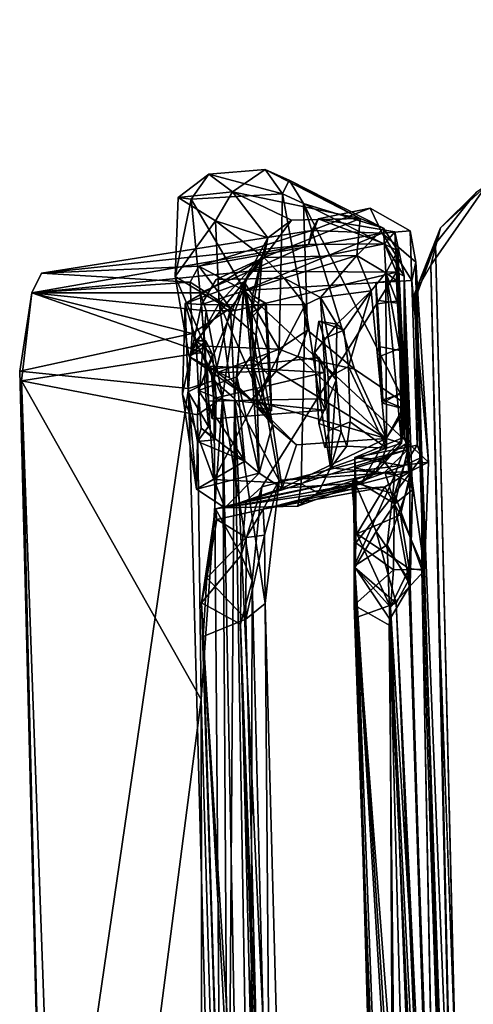
# Model space of a CAD drawing. Units: inches. Extents: x -161 to 136, y -228 to 98.
# Drawn here: x 25 to 28, y -62 to -57 of the extents above; entities that cross this region are included whole.
import ezdxf

# ---------------------------------------------------------------- set-up
doc = ezdxf.new("R2010")
doc.units = ezdxf.units.IN
doc.header["$MEASUREMENT"] = 0
doc.layers.add('SEAT-FRAME', color=5, linetype='Continuous')
doc.layers.add('SEAT-STEEL', color=5, linetype='Continuous')

# ---------------------------------------------------------------- blocks, each defined once
blk = doc.blocks.new('LMGS00_0T')
at = {"layer": 'SEAT-FRAME'}
for points, invisible_edges in [([(6.6704, 9.9131, 21.7339), (6.6848, 9.8794, 21.1351), (6.1157, 9.8319, 21.6636)], 1), ([(7.2006, 9.8967, 21.6896), (6.6848, 9.8794, 21.1351), (6.6704, 9.9131, 21.7339)], 2), ([(6.9034, 9.8679, 21.0422), (6.6848, 9.8794, 21.1351), (7.2006, 9.8967, 21.6896)], 12), ([(6.9034, 9.8679, 21.0422), (6.7332, 9.782, 21.1406), (6.6848, 9.8794, 21.1351)], 1), ([(6.9821, 9.7757, 20.9607), (6.7332, 9.782, 21.1406), (6.9034, 9.8679, 21.0422)], 2), ([(6.9829, 9.8325, 20.7208), (6.9034, 9.8679, 21.0422), (7.2006, 9.8967, 21.6896)], 2), ([(7.1949, 9.8018, 21.8268), (7.3419, 9.716, 21.7314), (7.2006, 9.8967, 21.6896)], 2), ([(7.3419, 9.716, 21.7314), (7.4699, 9.4362, 18.221), (7.2006, 9.8967, 21.6896)], 12), ([(6.4035, 9.7219, 20.7278), (6.6525, 9.7165, 20.5476), (6.4731, 9.8033, 20.6284)], 2), ([(6.4731, 9.8033, 20.6284), (6.6525, 9.7165, 20.5476), (6.6928, 9.8188, 20.5326)], 1), ([(6.4035, 9.7219, 20.7278), (6.483, 9.7612, 21.0658), (6.5272, 9.7387, 20.8231)], 14), ([(6.646, 9.7309, 20.6905), (6.4035, 9.7219, 20.7278), (6.5272, 9.7387, 20.8231)], 3), ([(6.6525, 9.7165, 20.5476), (6.4035, 9.7219, 20.7278), (6.646, 9.7309, 20.6905)], 14), ([(6.6305, 9.7618, 20.9971), (6.483, 9.7612, 21.0658), (6.7332, 9.782, 21.1406)], 13), ([(6.5272, 9.7387, 20.8231), (6.483, 9.7612, 21.0658), (6.6305, 9.7618, 20.9971)], 3), ([(6.6305, 9.7618, 20.9971), (6.6443, 9.1062, 21.0533), (6.5272, 9.7387, 20.8231)], 2), ([(6.6443, 9.1062, 21.0533), (6.5769, 9.0786, 20.8194), (6.5272, 9.7387, 20.8231)], 12), ([(6.6305, 9.7618, 20.9971), (6.7332, 9.782, 21.1406), (6.8161, 9.7666, 20.9531)], 3), ([(6.6305, 9.7618, 20.9971), (6.8161, 9.7666, 20.9531), (6.8862, 9.1128, 20.9955)], 12), ([(6.6443, 9.1062, 21.0533), (6.6305, 9.7618, 20.9971), (6.8862, 9.1128, 20.9955)], 2), ([(6.646, 9.7309, 20.6905), (6.835, 9.7468, 20.7493), (6.6525, 9.7165, 20.5476)], 14), ([(6.835, 9.7468, 20.7493), (6.9027, 9.7371, 20.6226), (6.6525, 9.7165, 20.5476)], 13), ([(6.7332, 9.782, 21.1406), (6.9821, 9.7757, 20.9607), (6.8161, 9.7666, 20.9531)], 14), ([(6.7987, 9.0843, 20.7639), (6.8862, 9.1128, 20.9955), (6.835, 9.7468, 20.7493)], 2), ([(6.8161, 9.7666, 20.9531), (6.9821, 9.7757, 20.9607), (6.835, 9.7468, 20.7493)], 3), ([(6.835, 9.7468, 20.7493), (6.8862, 9.1128, 20.9955), (6.8161, 9.7666, 20.9531)], 1), ([(6.9821, 9.7757, 20.9607), (6.9027, 9.7371, 20.6226), (6.835, 9.7468, 20.7493)], 14), ([(6.8283, 9.4981, 14.29), (6.6331, 9.4721, 14.4284), (6.6591, 9.3944, 14.401)], 12), ([(6.907, 9.4066, 14.2757), (6.8283, 9.4981, 14.29), (6.6591, 9.3944, 14.401)], 2), ([(6.7824, 9.4071, 14.947), (6.8933, 9.5125, 14.9598), (7.2037, 9.4289, 14.8338)], 2), ([(6.8933, 9.5125, 14.9598), (7.1145, 9.5142, 14.8912), (7.2037, 9.4289, 14.8338)], 12), ([(6.6591, 9.3944, 14.401), (6.5734, 9.3924, 14.6496), (6.7824, 9.4071, 14.947)], 12), ([(6.6591, 9.3944, 14.401), (6.7824, 9.4071, 14.947), (6.907, 9.4066, 14.2757)], 3), ([(7.2005, 9.4243, 14.4234), (6.7824, 9.4071, 14.947), (7.2037, 9.4289, 14.8338)], 1), ([(6.907, 9.4066, 14.2757), (6.7824, 9.4071, 14.947), (7.2005, 9.4243, 14.4234)], 3), ([(6.5005, 9.1157, 21.2165), (6.3602, 9.0802, 20.9442), (6.5769, 9.0786, 20.8194)], 14), ([(6.3602, 9.0802, 20.9442), (6.5005, 9.1157, 21.2165), (6.452, 8.9855, 21.1737)], 12), ([(6.9133, 9.1399, 21.2442), (6.5005, 9.1157, 21.2165), (6.6443, 9.1062, 21.0533)], 14), ([(6.6443, 9.1062, 21.0533), (6.5005, 9.1157, 21.2165), (6.5769, 9.0786, 20.8194)], 3), ([(6.6443, 9.1062, 21.0533), (6.8862, 9.1128, 20.9955), (6.9133, 9.1399, 21.2442)], 14), ([(6.8862, 9.1128, 20.9955), (6.7987, 9.0843, 20.7639), (6.9963, 9.0839, 20.6607)], 14), ([(6.9133, 9.1399, 21.2442), (6.8862, 9.1128, 20.9955), (7.0985, 9.1157, 20.9186)], 3), ([(7.0985, 9.1157, 20.9186), (6.8862, 9.1128, 20.9955), (6.9963, 9.0839, 20.6607)], 3), ([(6.458, 9.0552, 20.6502), (6.3602, 9.0802, 20.9442), (6.367, 8.9514, 20.8893)], 12), ([(6.5769, 9.0786, 20.8194), (6.3602, 9.0802, 20.9442), (6.458, 9.0552, 20.6502)], 13), ([(6.367, 8.9514, 20.8893), (6.3602, 9.0802, 20.9442), (6.452, 8.9855, 21.1737)], 2), ([(6.5102, 8.9311, 20.6248), (6.458, 9.0552, 20.6502), (6.367, 8.9514, 20.8893)], 2), ([(6.7678, 9.0599, 20.5453), (6.7987, 9.0843, 20.7639), (6.458, 9.0552, 20.6502)], 3), ([(6.7987, 9.0843, 20.7639), (6.5769, 9.0786, 20.8194), (6.458, 9.0552, 20.6502)], 14), ([(6.458, 9.0552, 20.6502), (6.5102, 8.9311, 20.6248), (6.7678, 9.0599, 20.5453)], 2), ([(6.5102, 8.9311, 20.6248), (6.8324, 8.9417, 20.567), (6.7678, 9.0599, 20.5453)], 12), ([(6.9963, 9.0839, 20.6607), (6.7987, 9.0843, 20.7639), (6.7678, 9.0599, 20.5453)], 3), ([(6.9963, 9.0839, 20.6607), (6.7678, 9.0599, 20.5453), (6.8324, 8.9417, 20.567)], 12), ([(7.045, 8.97, 20.7307), (6.9963, 9.0839, 20.6607), (6.8324, 8.9417, 20.567)], 2), ([(6.949, 8.765, 15.0034), (6.6184, 8.7447, 14.8119), (6.6373, 8.7416, 14.4254)], 12), ([(6.949, 8.765, 15.0034), (6.9272, 8.6413, 15.0023), (6.6184, 8.7447, 14.8119)], 2), ([(7.1996, 8.7715, 14.3414), (7.3244, 8.7811, 14.629), (6.6373, 8.7416, 14.4254)], 14), ([(7.3244, 8.7811, 14.629), (7.2198, 8.7784, 14.8799), (6.6373, 8.7416, 14.4254)], 14), ([(7.2198, 8.7784, 14.8799), (6.949, 8.765, 15.0034), (6.6373, 8.7416, 14.4254)], 14), ([(6.8941, 8.7541, 14.2643), (7.1996, 8.7715, 14.3414), (6.6373, 8.7416, 14.4254)], 2), ([(6.6373, 8.7416, 14.4254), (6.6771, 8.6208, 14.3825), (6.8941, 8.7541, 14.2643)], 2), ([(6.6771, 8.6208, 14.3825), (6.9424, 8.6344, 14.2614), (6.8941, 8.7541, 14.2643)], 12), ([(7.1996, 8.7715, 14.3414), (6.8941, 8.7541, 14.2643), (6.9424, 8.6344, 14.2614)], 12), ([(7.2041, 8.6555, 14.903), (6.9272, 8.6413, 15.0023), (6.949, 8.765, 15.0034)], 12), ([(7.2166, 8.6506, 14.3601), (7.1996, 8.7715, 14.3414), (6.9424, 8.6344, 14.2614)], 2), ([(7.2198, 8.7784, 14.8799), (7.2041, 8.6555, 14.903), (6.949, 8.765, 15.0034)], 2), ([(7.3351, 8.6605, 14.647), (7.3244, 8.7811, 14.629), (7.1996, 8.7715, 14.3414)], 12), ([(7.1996, 8.7715, 14.3414), (7.2166, 8.6506, 14.3601), (7.3351, 8.6605, 14.647)], 12), ([(7.3351, 8.6605, 14.647), (7.2041, 8.6555, 14.903), (7.2198, 8.7784, 14.8799)], 12), ([(7.3244, 8.7811, 14.629), (7.3351, 8.6605, 14.647), (7.2198, 8.7784, 14.8799)], 2), ([(6.9272, 8.6413, 15.0023), (6.6842, 8.6268, 14.8706), (6.6184, 8.7447, 14.8119)], 12), ([(7.232, 8.5506, 16.964), (-1.0885, 8.2838, 16.9725), (7.257, 8.5553, 17.8534)], 12), ([(7.5519, 8.4329, 16.9271), (7.232, 8.5506, 16.964), (7.257, 8.5553, 17.8534)], 2), ([(-2.0728, 8.136, 17.9071), (1.5484, 6.2495, 17.639), (5.1972, 8.406, 17.9223)], 3), ([(-0.755, 8.2296, 16.9118), (7.5519, 8.4329, 16.9271), (7.1956, -8.4308, 16.9104)], 10), ([(1.5484, 6.2495, 17.639), (5.3759, 6.9426, 17.8333), (5.1972, 8.406, 17.9223)], 11), ([(5.1972, 8.406, 17.9223), (5.3759, 6.9426, 17.8333), (7.4259, 8.4595, 17.9228)], 3), ([(5.3759, 6.9426, 17.8333), (6.9152, 5.8206, 17.851), (7.4259, 8.4595, 17.9228)], 11), ([(7.4259, 8.4595, 17.9228), (6.9152, 5.8206, 17.851), (7.8898, 8.1362, 17.9078)], 3), ([(7.5519, 8.4329, 16.9271), (7.9129, -8.0748, 16.9265), (7.1956, -8.4308, 16.9104)], 9), ([(8.8605, -2.8598, 16.9251), (7.9129, -8.0748, 16.9265), (7.5519, 8.4329, 16.9271)], 10), ([(7.8517, 8.1932, 16.9299), (8.8605, -2.8598, 16.9251), (7.5519, 8.4329, 16.9271)], 3), ([(-0.755, 8.2296, 16.9118), (7.1956, -8.4308, 16.9104), (-2.0726, -8.1637, 16.9151)], 9)]:
    blk.add_3dface(points, dxfattribs=dict(at, invisible_edges=invisible_edges))
for points in [[(6.1721, 9.7288, 21.8108), (6.6704, 9.9131, 21.7339), (6.1157, 9.8319, 21.6636)], [(6.1721, 9.7288, 21.8108), (7.1949, 9.8018, 21.8268), (6.6704, 9.9131, 21.7339)], [(6.6704, 9.9131, 21.7339), (7.1949, 9.8018, 21.8268), (7.2006, 9.8967, 21.6896)], [(6.8908, 9.8731, 0.1181), (7.2029, 9.6994, 5.488), (7.3586, 9.9563, 0.0919)], [(6.8908, 9.8731, 0.1181), (7.3586, 9.9563, 0.0919), (6.9512, 9.7801, 0.0081)], [(7.3586, 9.9563, 0.0919), (7.8112, 9.8614, 0.0174), (6.9512, 9.7801, 0.0081)], [(7.3586, 9.9563, 0.0919), (7.2029, 9.6994, 5.488), (7.6853, 9.7206, 4.397)], [(7.8219, 9.9384, 0.1395), (7.8112, 9.8614, 0.0174), (7.3586, 9.9563, 0.0919)], [(7.3586, 9.9563, 0.0919), (7.6853, 9.7206, 4.397), (7.8219, 9.9384, 0.1395)], [(7.8219, 9.9384, 0.1395), (7.6853, 9.7206, 4.397), (7.8545, 9.6212, 3.8329)], [(7.8219, 9.9384, 0.1395), (7.9567, 9.7586, 0.0724), (7.8112, 9.8614, 0.0174)], [(7.8219, 9.9384, 0.1395), (7.8545, 9.6212, 3.8329), (7.9567, 9.7586, 0.0724)], [(6.6848, 9.8794, 21.1351), (6.3945, 9.8261, 20.9512), (6.1157, 9.8319, 21.6636)], [(6.6848, 9.8794, 21.1351), (6.483, 9.7612, 21.0658), (6.3945, 9.8261, 20.9512)], [(6.7332, 9.782, 21.1406), (6.483, 9.7612, 21.0658), (6.6848, 9.8794, 21.1351)], [(6.767, 9.6377, 5.0312), (6.8908, 9.8731, 0.1181), (6.6386, 9.5098, 4.7534)], [(6.6386, 9.5098, 4.7534), (6.8908, 9.8731, 0.1181), (6.7978, 9.7078, 0.0786)], [(6.8908, 9.8731, 0.1181), (6.767, 9.6377, 5.0312), (7.2029, 9.6994, 5.488)], [(6.8908, 9.8731, 0.1181), (6.9512, 9.7801, 0.0081), (6.7978, 9.7078, 0.0786)], [(6.9821, 9.7757, 20.9607), (6.9034, 9.8679, 21.0422), (6.9829, 9.8325, 20.7208)], [(7.8415, 9.3285, 0.0141), (6.9338, 9.3473, 0.0043), (7.8112, 9.8614, 0.0174)], [(6.9512, 9.7801, 0.0081), (7.8112, 9.8614, 0.0174), (6.9338, 9.3473, 0.0043)], [(7.3277, 9.5523, 18.1682), (6.9829, 9.8325, 20.7208), (7.2006, 9.8967, 21.6896)], [(7.4699, 9.4362, 18.221), (7.3277, 9.5523, 18.1682), (7.2006, 9.8967, 21.6896)], [(7.8112, 9.8614, 0.0174), (7.9567, 9.7586, 0.0724), (7.8415, 9.3285, 0.0141)], [(6.2101, 9.4654, 18.1662), (6.0059, 9.6655, 21.7207), (6.1157, 9.8319, 21.6636)], [(6.1721, 9.7288, 21.8108), (6.1157, 9.8319, 21.6636), (6.0059, 9.6655, 21.7207)], [(6.1157, 9.8319, 21.6636), (6.3945, 9.8261, 20.9512), (6.2793, 9.5478, 18.6821)], [(6.2793, 9.5478, 18.6821), (6.2101, 9.4654, 18.1662), (6.1157, 9.8319, 21.6636)], [(7.1949, 9.8018, 21.8268), (6.1721, 9.7288, 21.8108), (7.1925, 9.196, 21.8587)], [(6.4731, 9.8033, 20.6284), (6.2793, 9.5478, 18.6821), (6.3945, 9.8261, 20.9512)], [(6.6928, 9.8188, 20.5326), (6.7734, 9.5954, 18.2539), (6.2793, 9.5478, 18.6821)], [(6.4731, 9.8033, 20.6284), (6.6928, 9.8188, 20.5326), (6.2793, 9.5478, 18.6821)], [(6.483, 9.7612, 21.0658), (6.4035, 9.7219, 20.7278), (6.3945, 9.8261, 20.9512)], [(6.4035, 9.7219, 20.7278), (6.4731, 9.8033, 20.6284), (6.3945, 9.8261, 20.9512)], [(6.6525, 9.7165, 20.5476), (6.9027, 9.7371, 20.6226), (6.6928, 9.8188, 20.5326)], [(6.6928, 9.8188, 20.5326), (6.9829, 9.8325, 20.7208), (7.3277, 9.5523, 18.1682)], [(6.6928, 9.8188, 20.5326), (6.9027, 9.7371, 20.6226), (6.9829, 9.8325, 20.7208)], [(6.7734, 9.5954, 18.2539), (6.6928, 9.8188, 20.5326), (7.3277, 9.5523, 18.1682)], [(6.9027, 9.7371, 20.6226), (6.9821, 9.7757, 20.9607), (6.9829, 9.8325, 20.7208)], [(7.3489, 9.3177, 21.8028), (7.1949, 9.8018, 21.8268), (7.1925, 9.196, 21.8587)], [(7.3419, 9.716, 21.7314), (7.1949, 9.8018, 21.8268), (7.3489, 9.3177, 21.8028)], [(6.1721, 9.7288, 21.8108), (6.0059, 9.6655, 21.7207), (6.1477, 9.2179, 21.8322)], [(6.1721, 9.7288, 21.8108), (6.1477, 9.2179, 21.8322), (7.1925, 9.196, 21.8587)], [(6.5272, 9.7387, 20.8231), (6.5769, 9.0786, 20.8194), (6.646, 9.7309, 20.6905)], [(6.7987, 9.0843, 20.7639), (6.646, 9.7309, 20.6905), (6.5769, 9.0786, 20.8194)], [(6.646, 9.7309, 20.6905), (6.7987, 9.0843, 20.7639), (6.835, 9.7468, 20.7493)], [(6.9512, 9.7801, 0.0081), (6.9338, 9.3473, 0.0043), (6.7978, 9.7078, 0.0786)], [(7.8415, 9.3285, 0.0141), (7.9567, 9.7586, 0.0724), (7.9838, 9.4284, 0.092)], [(7.8545, 9.6212, 3.8329), (7.9838, 9.4284, 0.092), (7.9567, 9.7586, 0.0724)], [(6.4943, 9.3869, 12.0527), (7.2029, 9.6994, 5.488), (6.767, 9.6377, 5.0312)], [(7.0169, 9.4824, 11.5647), (7.2029, 9.6994, 5.488), (6.4943, 9.3869, 12.0527)], [(6.7978, 9.7078, 0.0786), (6.8054, 9.3648, 0.1032), (6.6386, 9.5098, 4.7534)], [(6.7978, 9.7078, 0.0786), (6.9338, 9.3473, 0.0043), (6.8054, 9.3648, 0.1032)], [(7.0169, 9.4824, 11.5647), (7.4789, 9.4463, 12.3015), (7.2029, 9.6994, 5.488)], [(7.4789, 9.4463, 12.3015), (7.6853, 9.7206, 4.397), (7.2029, 9.6994, 5.488)], [(7.4699, 9.4362, 18.221), (7.3419, 9.716, 21.7314), (7.3489, 9.3177, 21.8028)], [(7.6853, 9.7206, 4.397), (7.4789, 9.4463, 12.3015), (7.5859, 9.4128, 11.6109)], [(7.6853, 9.7206, 4.397), (7.5859, 9.4128, 11.6109), (7.8545, 9.6212, 3.8329)], [(6.1214, 9.3297, 18.1931), (6.1537, 8.8659, 17.8321), (6.0059, 9.6655, 21.7207)], [(6.0059, 9.6655, 21.7207), (6.1537, 8.8659, 17.8321), (6.0162, 9.2386, 21.7111)], [(6.1477, 9.2179, 21.8322), (6.0059, 9.6655, 21.7207), (6.0162, 9.2386, 21.7111)], [(6.2101, 9.4654, 18.1662), (6.1214, 9.3297, 18.1931), (6.0059, 9.6655, 21.7207)], [(6.3743, 9.2467, 11.6782), (6.767, 9.6377, 5.0312), (6.6386, 9.5098, 4.7534)], [(6.4943, 9.3869, 12.0527), (6.767, 9.6377, 5.0312), (6.3743, 9.2467, 11.6782)], [(7.8545, 9.6212, 3.8329), (7.5859, 9.4128, 11.6109), (7.6885, 9.2762, 11.4266)], [(7.6885, 9.2762, 11.4266), (7.6988, 8.873, 12.0044), (7.8545, 9.6212, 3.8329)], [(7.6988, 8.873, 12.0044), (7.9838, 9.4284, 0.092), (7.8545, 9.6212, 3.8329)], [(6.7734, 9.5954, 18.2539), (6.8933, 9.5125, 14.9598), (6.2101, 9.4654, 18.1662)], [(6.2793, 9.5478, 18.6821), (6.7734, 9.5954, 18.2539), (6.2101, 9.4654, 18.1662)], [(6.8933, 9.5125, 14.9598), (6.7734, 9.5954, 18.2539), (7.3277, 9.5523, 18.1682)], [(6.2101, 9.4654, 18.1662), (6.8933, 9.5125, 14.9598), (6.5959, 9.4744, 14.7787)], [(6.6386, 9.5098, 4.7534), (6.4123, 8.7217, 11.6508), (6.3743, 9.2467, 11.6782)], [(6.6386, 9.5098, 4.7534), (6.8054, 9.3648, 0.1032), (6.4123, 8.7217, 11.6508)], [(6.4943, 9.3869, 12.0527), (6.8283, 9.4981, 14.29), (7.0169, 9.4824, 11.5647)], [(6.8283, 9.4981, 14.29), (6.4943, 9.3869, 12.0527), (6.6331, 9.4721, 14.4284)], [(6.8933, 9.5125, 14.9598), (6.7824, 9.4071, 14.947), (6.5959, 9.4744, 14.7787)], [(6.8283, 9.4981, 14.29), (7.1495, 9.5075, 14.3593), (7.4789, 9.4463, 12.3015)], [(7.1495, 9.5075, 14.3593), (6.8283, 9.4981, 14.29), (6.907, 9.4066, 14.2757)], [(6.8283, 9.4981, 14.29), (7.4789, 9.4463, 12.3015), (7.0169, 9.4824, 11.5647)], [(7.1145, 9.5142, 14.8912), (6.8933, 9.5125, 14.9598), (7.3277, 9.5523, 18.1682)], [(6.907, 9.4066, 14.2757), (7.2005, 9.4243, 14.4234), (7.1495, 9.5075, 14.3593)], [(7.3277, 9.5523, 18.1682), (7.2472, 9.5034, 14.6864), (7.1145, 9.5142, 14.8912)], [(7.2472, 9.5034, 14.6864), (7.2037, 9.4289, 14.8338), (7.1145, 9.5142, 14.8912)], [(7.1495, 9.5075, 14.3593), (7.2472, 9.5034, 14.6864), (7.4789, 9.4463, 12.3015)], [(7.2472, 9.5034, 14.6864), (7.1495, 9.5075, 14.3593), (7.2005, 9.4243, 14.4234)], [(7.2037, 9.4289, 14.8338), (7.2472, 9.5034, 14.6864), (7.2005, 9.4243, 14.4234)], [(7.4789, 9.4463, 12.3015), (7.2472, 9.5034, 14.6864), (7.3277, 9.5523, 18.1682)], [(7.5859, 9.4128, 11.6109), (7.3277, 9.5523, 18.1682), (7.4699, 9.4362, 18.221)], [(7.3277, 9.5523, 18.1682), (7.5859, 9.4128, 11.6109), (7.4789, 9.4463, 12.3015)], [(6.2101, 9.4654, 18.1662), (6.4943, 9.3869, 12.0527), (6.1214, 9.3297, 18.1931)], [(6.2101, 9.4654, 18.1662), (6.5959, 9.4744, 14.7787), (6.4943, 9.3869, 12.0527)], [(6.5959, 9.4744, 14.7787), (6.6331, 9.4721, 14.4284), (6.4943, 9.3869, 12.0527)], [(6.6331, 9.4721, 14.4284), (6.5959, 9.4744, 14.7787), (6.5734, 9.3924, 14.6496)], [(6.7824, 9.4071, 14.947), (6.5734, 9.3924, 14.6496), (6.5959, 9.4744, 14.7787)], [(6.6591, 9.3944, 14.401), (6.6331, 9.4721, 14.4284), (6.5734, 9.3924, 14.6496)], [(6.4943, 9.3869, 12.0527), (6.3743, 9.2467, 11.6782), (6.1214, 9.3297, 18.1931)], [(7.4826, 8.8936, 18.3998), (7.4699, 9.4362, 18.221), (7.3489, 9.3177, 21.8028)], [(7.4826, 8.8936, 18.3998), (7.6988, 8.873, 12.0044), (7.4699, 9.4362, 18.221)], [(7.6885, 9.2762, 11.4266), (7.4699, 9.4362, 18.221), (7.6988, 8.873, 12.0044)], [(7.5859, 9.4128, 11.6109), (7.4699, 9.4362, 18.221), (7.6885, 9.2762, 11.4266)], [(7.6988, 8.873, 12.0044), (7.9232, 9.2887, 0.1223), (7.9838, 9.4284, 0.092)], [(7.9232, 9.2887, 0.1223), (7.8415, 9.3285, 0.0141), (7.9838, 9.4284, 0.092)], [(6.3743, 9.2467, 11.6782), (6.4123, 8.7217, 11.6508), (6.1214, 9.3297, 18.1931)], [(6.4123, 8.7217, 11.6508), (6.1537, 8.8659, 17.8321), (6.1214, 9.3297, 18.1931)], [(6.8922, 9.2374, 0.0883), (6.4123, 8.7217, 11.6508), (6.8054, 9.3648, 0.1032)], [(6.9338, 9.3473, 0.0043), (6.8922, 9.2374, 0.0883), (6.8054, 9.3648, 0.1032)], [(6.9338, 9.3473, 0.0043), (7.0455, 9.1816, 0.0787), (6.8922, 9.2374, 0.0883)], [(7.0455, 9.1816, 0.0787), (6.9338, 9.3473, 0.0043), (7.8415, 9.3285, 0.0141)], [(7.785, 9.2047, 0.1073), (7.0455, 9.1816, 0.0787), (7.8415, 9.3285, 0.0141)], [(7.9232, 9.2887, 0.1223), (7.785, 9.2047, 0.1073), (7.8415, 9.3285, 0.0141)], [(7.1925, 9.196, 21.8587), (7.2357, 9.1059, 21.7608), (7.3489, 9.3177, 21.8028)], [(7.4826, 8.8936, 18.3998), (7.3489, 9.3177, 21.8028), (7.2357, 9.1059, 21.7608)], [(7.6409, 8.7364, 11.7031), (7.785, 9.2047, 0.1073), (7.9232, 9.2887, 0.1223)], [(7.6409, 8.7364, 11.7031), (7.9232, 9.2887, 0.1223), (7.6988, 8.873, 12.0044)], [(6.095, 9.1186, 21.7439), (6.0162, 9.2386, 21.7111), (6.1537, 8.8659, 17.8321)], [(6.0162, 9.2386, 21.7111), (6.095, 9.1186, 21.7439), (6.1477, 9.2179, 21.8322)], [(6.095, 9.1186, 21.7439), (6.2403, 9.0465, 21.7557), (6.1477, 9.2179, 21.8322)], [(6.1477, 9.2179, 21.8322), (6.2403, 9.0465, 21.7557), (7.1925, 9.196, 21.8587)], [(6.8922, 9.2374, 0.0883), (6.8169, 8.9076, 5.0006), (6.4123, 8.7217, 11.6508)], [(6.8922, 9.2374, 0.0883), (7.0455, 9.1816, 0.0787), (6.8169, 8.9076, 5.0006)], [(7.1925, 9.196, 21.8587), (6.2403, 9.0465, 21.7557), (7.2357, 9.1059, 21.7608)], [(6.6143, 8.6089, 11.6262), (6.8169, 8.9076, 5.0006), (7.785, 9.2047, 0.1073)], [(7.785, 9.2047, 0.1073), (7.5088, 8.6539, 11.7547), (6.6143, 8.6089, 11.6262)], [(6.8169, 8.9076, 5.0006), (7.0455, 9.1816, 0.0787), (7.785, 9.2047, 0.1073)], [(7.785, 9.2047, 0.1073), (7.6409, 8.7364, 11.7031), (7.5088, 8.6539, 11.7547)], [(6.095, 9.1186, 21.7439), (6.2134, 8.7817, 18.5139), (6.2403, 9.0465, 21.7557)], [(6.2134, 8.7817, 18.5139), (6.095, 9.1186, 21.7439), (6.1537, 8.8659, 17.8321)], [(6.2403, 9.0465, 21.7557), (6.7541, 9.0134, 21.2928), (7.2357, 9.1059, 21.7608)], [(6.452, 8.9855, 21.1737), (6.5005, 9.1157, 21.2165), (6.7541, 9.0134, 21.2928)], [(6.5005, 9.1157, 21.2165), (6.9133, 9.1399, 21.2442), (6.7541, 9.0134, 21.2928)], [(6.7541, 9.0134, 21.2928), (6.9133, 9.1399, 21.2442), (7.0806, 9.0092, 21.0904)], [(7.0806, 9.0092, 21.0904), (7.2357, 9.1059, 21.7608), (6.7541, 9.0134, 21.2928)], [(6.9133, 9.1399, 21.2442), (7.0985, 9.1157, 20.9186), (7.0806, 9.0092, 21.0904)], [(7.0985, 9.1157, 20.9186), (6.9963, 9.0839, 20.6607), (7.045, 8.97, 20.7307)], [(7.0806, 9.0092, 21.0904), (7.0985, 9.1157, 20.9186), (7.045, 8.97, 20.7307)], [(7.2357, 9.1059, 21.7608), (7.0806, 9.0092, 21.0904), (7.2752, 8.8087, 19.034)], [(7.2752, 8.8087, 19.034), (7.4826, 8.8936, 18.3998), (7.2357, 9.1059, 21.7608)], [(6.2134, 8.7817, 18.5139), (6.3549, 8.719, 18.5647), (6.2403, 9.0465, 21.7557)], [(6.3549, 8.719, 18.5647), (6.367, 8.9514, 20.8893), (6.2403, 9.0465, 21.7557)], [(6.7541, 9.0134, 21.2928), (6.2403, 9.0465, 21.7557), (6.452, 8.9855, 21.1737)], [(6.2403, 9.0465, 21.7557), (6.367, 8.9514, 20.8893), (6.452, 8.9855, 21.1737)], [(7.0806, 9.0092, 21.0904), (7.045, 8.97, 20.7307), (7.2752, 8.8087, 19.034)], [(6.5102, 8.9311, 20.6248), (6.367, 8.9514, 20.8893), (6.3549, 8.719, 18.5647)], [(6.8324, 8.9417, 20.567), (6.5102, 8.9311, 20.6248), (6.3549, 8.719, 18.5647)], [(6.8324, 8.9417, 20.567), (6.3549, 8.719, 18.5647), (7.2752, 8.8087, 19.034)], [(7.2752, 8.8087, 19.034), (7.045, 8.97, 20.7307), (6.8324, 8.9417, 20.567)], [(6.4123, 8.7217, 11.6508), (6.3842, 8.6319, 15.3619), (6.1537, 8.8659, 17.8321)], [(6.3842, 8.6319, 15.3619), (6.2134, 8.7817, 18.5139), (6.1537, 8.8659, 17.8321)], [(6.8169, 8.9076, 5.0006), (6.6143, 8.6089, 11.6262), (6.4123, 8.7217, 11.6508)], [(7.2752, 8.8087, 19.034), (7.3801, 8.7226, 17.2998), (7.4826, 8.8936, 18.3998)], [(7.3801, 8.7226, 17.2998), (7.6409, 8.7364, 11.7031), (7.4826, 8.8936, 18.3998)], [(7.6409, 8.7364, 11.7031), (7.6988, 8.873, 12.0044), (7.4826, 8.8936, 18.3998)], [(7.2752, 8.8087, 19.034), (6.3549, 8.719, 18.5647), (7.3801, 8.7226, 17.2998)], [(6.3842, 8.6319, 15.3619), (6.3549, 8.719, 18.5647), (6.2134, 8.7817, 18.5139)], [(6.3549, 8.719, 18.5647), (6.3842, 8.6319, 15.3619), (7.3801, 8.7226, 17.2998)], [(6.3842, 8.6319, 15.3619), (6.9272, 8.6413, 15.0023), (7.3801, 8.7226, 17.2998)], [(6.4123, 8.7217, 11.6508), (6.583, 8.6107, 14.6549), (6.3842, 8.6319, 15.3619)], [(6.6143, 8.6089, 11.6262), (6.583, 8.6107, 14.6549), (6.4123, 8.7217, 11.6508)], [(6.6373, 8.7416, 14.4254), (6.6184, 8.7447, 14.8119), (6.583, 8.6107, 14.6549)], [(6.6184, 8.7447, 14.8119), (6.6842, 8.6268, 14.8706), (6.583, 8.6107, 14.6549)], [(6.6771, 8.6208, 14.3825), (6.6373, 8.7416, 14.4254), (6.583, 8.6107, 14.6549)], [(7.3801, 8.7226, 17.2998), (6.9272, 8.6413, 15.0023), (7.2041, 8.6555, 14.903)], [(7.2041, 8.6555, 14.903), (7.3351, 8.6605, 14.647), (7.3801, 8.7226, 17.2998)], [(7.3801, 8.7226, 17.2998), (7.3351, 8.6605, 14.647), (7.5088, 8.6539, 11.7547)], [(7.5088, 8.6539, 11.7547), (7.6409, 8.7364, 11.7031), (7.3801, 8.7226, 17.2998)], [(6.3842, 8.6319, 15.3619), (6.6842, 8.6268, 14.8706), (6.9272, 8.6413, 15.0023)], [(6.9424, 8.6344, 14.2614), (6.6143, 8.6089, 11.6262), (7.5088, 8.6539, 11.7547)], [(6.9424, 8.6344, 14.2614), (6.6771, 8.6208, 14.3825), (6.6143, 8.6089, 11.6262)], [(6.9424, 8.6344, 14.2614), (7.5088, 8.6539, 11.7547), (7.2166, 8.6506, 14.3601)], [(7.3351, 8.6605, 14.647), (7.2166, 8.6506, 14.3601), (7.5088, 8.6539, 11.7547)], [(6.583, 8.6107, 14.6549), (6.6842, 8.6268, 14.8706), (6.3842, 8.6319, 15.3619)], [(6.6143, 8.6089, 11.6262), (6.6771, 8.6208, 14.3825), (6.583, 8.6107, 14.6549)], [(7.257, 8.5553, 17.8534), (-1.0885, 8.2838, 16.9725), (-1.1502, 8.2676, 17.8752)], [(7.257, 8.5553, 17.8534), (-1.1502, 8.2676, 17.8752), (7.4259, 8.4595, 17.9228)], [(7.232, 8.5506, 16.964), (-0.755, 8.2296, 16.9118), (-1.0885, 8.2838, 16.9725)], [(7.5519, 8.4329, 16.9271), (-0.755, 8.2296, 16.9118), (7.232, 8.5506, 16.964)], [(7.6443, 8.4039, 17.8458), (7.257, 8.5553, 17.8534), (7.4259, 8.4595, 17.9228)], [(7.6443, 8.4039, 17.8458), (7.5519, 8.4329, 16.9271), (7.257, 8.5553, 17.8534)], [(5.1972, 8.406, 17.9223), (-1.1502, 8.2676, 17.8752), (-2.0728, 8.136, 17.9071)], [(7.4259, 8.4595, 17.9228), (-1.1502, 8.2676, 17.8752), (5.1972, 8.406, 17.9223)], [(7.8898, 8.1362, 17.9078), (7.6443, 8.4039, 17.8458), (7.4259, 8.4595, 17.9228)], [(7.8517, 8.1932, 16.9299), (7.5519, 8.4329, 16.9271), (7.6443, 8.4039, 17.8458)], [(7.8898, 8.1362, 17.9078), (7.8517, 8.1932, 16.9299), (7.6443, 8.4039, 17.8458)]]:
    blk.add_3dface(points, dxfattribs=at)
at = {"layer": 'SEAT-STEEL'}
for points in [[(-1.0595, 10.5745, 26.8509), (6.7487, 10.8549, 26.1774), (4.8871, 9.8041, 26.507)], [(-1.0595, 10.5745, 26.8509), (0.9617, 10.7146, 26.7495), (6.7487, 10.8549, 26.1774)], [(6.7046, 9.8787, 26.4261), (6.8066, 10.8657, 26.2515), (0.9617, 10.7146, 26.7495)], [(6.7487, 10.8549, 26.1774), (6.5507, 9.8252, 26.2749), (4.8871, 9.8041, 26.507)], [(6.5507, 9.8252, 26.2749), (6.7487, 10.8549, 26.1774), (6.9157, 9.7958, 26.0854)], [(7.0268, 9.8562, 26.2926), (6.8066, 10.8657, 26.2515), (6.7046, 9.8787, 26.4261)], [(6.7487, 10.8549, 26.1774), (7.2642, 10.7944, 25.8006), (6.9157, 9.7958, 26.0854)], [(7.2642, 10.7944, 25.8006), (6.8066, 10.8657, 26.2515), (7.0268, 9.8562, 26.2926)], [(6.9157, 9.7958, 26.0854), (7.2642, 10.7944, 25.8006), (7.1586, 9.7738, 25.7927)], [(7.0268, 9.8562, 26.2926), (7.3262, 9.8685, 25.9597), (7.2642, 10.7944, 25.8006)], [(7.1586, 9.7738, 25.7927), (7.2642, 10.7944, 25.8006), (7.2631, 9.8097, 25.5568)], [(7.3898, 9.5188, 23.938), (7.2631, 9.8097, 25.5568), (7.2642, 10.7944, 25.8006)], [(7.2642, 10.7944, 25.8006), (7.5465, 9.175, 18.6273), (7.3898, 9.5188, 23.938)], [(7.2642, 10.7944, 25.8006), (7.378, 10.7383, 25.5404), (7.5465, 9.175, 18.6273)], [(7.378, 10.7383, 25.5404), (7.2642, 10.7944, 25.8006), (7.3262, 9.8685, 25.9597)], [(-1.2885, 9.6652, 27.1336), (6.7046, 9.8787, 26.4261), (0.9617, 10.7146, 26.7495)], [(7.4202, 9.8178, 25.6001), (7.378, 10.7383, 25.5404), (7.3262, 9.8685, 25.9597)], [(7.378, 10.7383, 25.5404), (7.4202, 9.8178, 25.6001), (7.6284, 9.1557, 18.4771)], [(7.378, 10.7383, 25.5404), (7.6284, 9.1557, 18.4771), (7.5465, 9.175, 18.6273)], [(-0.267, 9.7961, 26.9513), (-1.0595, 10.5745, 26.8509), (4.8871, 9.8041, 26.507)], [(6.7519, 9.7302, 26.356), (6.7046, 9.8787, 26.4261), (-1.2885, 9.6652, 27.1336)], [(7.0268, 9.8562, 26.2926), (6.7046, 9.8787, 26.4261), (6.7519, 9.7302, 26.356)], [(6.7519, 9.7302, 26.356), (7.1737, 9.6326, 25.9322), (7.0268, 9.8562, 26.2926)], [(7.1737, 9.6326, 25.9322), (7.3262, 9.8685, 25.9597), (7.0268, 9.8562, 26.2926)], [(7.1737, 9.6326, 25.9322), (7.4202, 9.8178, 25.6001), (7.3262, 9.8685, 25.9597)], [(-1.7499, 9.5758, 25.6875), (-1.9792, 9.3923, 25.7944), (5.4511, 9.8012, 25.0549)], [(-1.9792, 9.3923, 25.7944), (5.326, 9.5728, 25.1822), (5.4511, 9.8012, 25.0549)], [(5.2545, 9.7918, 25.0202), (-1.7499, 9.5758, 25.6875), (5.4511, 9.8012, 25.0549)], [(-1.3397, 9.3745, 25.6752), (-1.7499, 9.5758, 25.6875), (5.2545, 9.7918, 25.0202)], [(5.2545, 9.7918, 25.0202), (5.3556, 9.5419, 25.0824), (-1.3397, 9.3745, 25.6752)], [(4.8871, 9.8041, 26.507), (6.6524, 9.6791, 26.1486), (-1.2631, 9.6283, 27.0169)], [(4.8871, 9.8041, 26.507), (-1.2631, 9.6283, 27.0169), (-0.267, 9.7961, 26.9513)], [(6.6524, 9.6791, 26.1486), (4.8871, 9.8041, 26.507), (6.5507, 9.8252, 26.2749)], [(5.2545, 9.7918, 25.0202), (5.4511, 9.8012, 25.0549), (5.5968, 9.7706, 24.8222)], [(5.5968, 9.7706, 24.8222), (5.3556, 9.5419, 25.0824), (5.2545, 9.7918, 25.0202)], [(5.7309, 9.569, 24.9992), (5.4511, 9.8012, 25.0549), (5.326, 9.5728, 25.1822)], [(6.0001, 9.7208, 24.3998), (5.4511, 9.8012, 25.0549), (5.7309, 9.569, 24.9992)], [(5.4511, 9.8012, 25.0549), (6.0001, 9.7208, 24.3998), (5.5968, 9.7706, 24.8222)], [(6.9157, 9.7958, 26.0854), (6.6524, 9.6791, 26.1486), (6.5507, 9.8252, 26.2749)], [(6.9157, 9.7958, 26.0854), (7.1586, 9.7738, 25.7927), (6.6524, 9.6791, 26.1486)], [(7.2631, 9.8097, 25.5568), (7.1595, 9.6055, 25.5043), (7.1586, 9.7738, 25.7927)], [(7.3898, 9.5188, 23.938), (7.1595, 9.6055, 25.5043), (7.2631, 9.8097, 25.5568)], [(7.2767, 9.5516, 25.5271), (7.4202, 9.8178, 25.6001), (7.1737, 9.6326, 25.9322)], [(7.4202, 9.8178, 25.6001), (7.2767, 9.5516, 25.5271), (7.6117, 8.7449, 18.9905)], [(7.4202, 9.8178, 25.6001), (7.6117, 8.7449, 18.9905), (7.6284, 9.1557, 18.4771)], [(6.6455, 9.608, 26.2085), (6.7519, 9.7302, 26.356), (-1.2885, 9.6652, 27.1336)], [(5.3556, 9.5419, 25.0824), (5.5968, 9.7706, 24.8222), (5.8332, 9.5415, 24.6628)], [(5.8332, 9.5415, 24.6628), (5.5968, 9.7706, 24.8222), (5.9379, 9.7116, 24.3634)], [(6.0001, 9.7208, 24.3998), (5.9379, 9.7116, 24.3634), (5.5968, 9.7706, 24.8222)], [(6.7519, 9.7302, 26.356), (6.6455, 9.608, 26.2085), (7.1737, 9.6326, 25.9322)], [(7.1586, 9.7738, 25.7927), (7.1595, 9.6055, 25.5043), (6.6524, 9.6791, 26.1486)], [(5.5805, 9.5055, 25.2748), (-1.7006, 9.5208, 26.9648), (6.6524, 9.6791, 26.1486)], [(-1.2631, 9.6283, 27.0169), (6.6524, 9.6791, 26.1486), (-1.7006, 9.5208, 26.9648)], [(6.0001, 9.7208, 24.3998), (5.7309, 9.569, 24.9992), (6.0456, 9.5408, 24.4658)], [(5.8332, 9.5415, 24.6628), (5.9379, 9.7116, 24.3634), (5.9993, 9.4406, 24.2771)], [(6.1155, 8.92, 18.9236), (5.9379, 9.7116, 24.3634), (6.0001, 9.7208, 24.3998)], [(5.9379, 9.7116, 24.3634), (6.1155, 8.92, 18.9236), (5.9993, 9.4406, 24.2771)], [(6.1758, 8.9137, 18.7866), (6.0001, 9.7208, 24.3998), (6.0456, 9.5408, 24.4658)], [(6.1758, 8.9137, 18.7866), (6.1155, 8.92, 18.9236), (6.0001, 9.7208, 24.3998)], [(6.6455, 9.608, 26.2085), (-1.2885, 9.6652, 27.1336), (-1.2663, 9.4751, 26.98)], [(6.6455, 9.608, 26.2085), (7.2767, 9.5516, 25.5271), (7.1737, 9.6326, 25.9322)], [(-1.7485, 9.3468, 25.843), (5.326, 9.5728, 25.1822), (-1.9792, 9.3923, 25.7944)], [(-0.9679, 9.3415, 25.9172), (5.326, 9.5728, 25.1822), (-1.7485, 9.3468, 25.843)], [(-1.124, 9.2511, 25.8842), (6.6455, 9.608, 26.2085), (-1.2663, 9.4751, 26.98)], [(5.447, 9.4291, 25.2429), (6.6455, 9.608, 26.2085), (-1.124, 9.2511, 25.8842)], [(5.5805, 9.5055, 25.2748), (5.326, 9.5728, 25.1822), (-0.9679, 9.3415, 25.9172)], [(5.7309, 9.569, 24.9992), (5.326, 9.5728, 25.1822), (5.5805, 9.5055, 25.2748)], [(6.1672, 9.3465, 24.6016), (6.6455, 9.608, 26.2085), (5.447, 9.4291, 25.2429)], [(5.5805, 9.5055, 25.2748), (6.1285, 9.448, 24.705), (5.7309, 9.569, 24.9992)], [(5.7309, 9.569, 24.9992), (6.1285, 9.448, 24.705), (6.0456, 9.5408, 24.4658)], [(7.2767, 9.5516, 25.5271), (6.6455, 9.608, 26.2085), (6.1672, 9.3465, 24.6016)], [(7.1595, 9.6055, 25.5043), (7.3898, 9.5188, 23.938), (7.3845, 8.6603, 19.0568)], [(-0.9679, 9.3415, 25.9172), (-1.7006, 9.5208, 26.9648), (5.5805, 9.5055, 25.2748)], [(-1.3397, 9.3745, 25.6752), (5.3556, 9.5419, 25.0824), (5.447, 9.4291, 25.2429)], [(5.8468, 9.4329, 24.9116), (5.3556, 9.5419, 25.0824), (5.8332, 9.5415, 24.6628)], [(5.447, 9.4291, 25.2429), (5.3556, 9.5419, 25.0824), (5.8468, 9.4329, 24.9116)], [(5.9993, 9.4406, 24.2771), (5.8468, 9.4329, 24.9116), (5.8332, 9.5415, 24.6628)], [(6.0456, 9.5408, 24.4658), (6.216, 8.7295, 18.909), (6.1758, 8.9137, 18.7866)], [(6.0456, 9.5408, 24.4658), (6.3471, 8.5937, 18.8544), (6.216, 8.7295, 18.909)], [(6.0456, 9.5408, 24.4658), (6.1285, 9.448, 24.705), (6.3471, 8.5937, 18.8544)], [(7.2767, 9.5516, 25.5271), (6.1672, 9.3465, 24.6016), (6.273, 8.473, 18.4646)], [(7.3354, 8.5721, 19.0741), (7.2767, 9.5516, 25.5271), (6.273, 8.473, 18.4646)], [(7.6117, 8.7449, 18.9905), (7.2767, 9.5516, 25.5271), (7.3354, 8.5721, 19.0741)], [(7.3898, 9.5188, 23.938), (7.5503, 8.7315, 18.4464), (7.3845, 8.6603, 19.0568)], [(7.5503, 8.7315, 18.4464), (7.3898, 9.5188, 23.938), (7.5465, 9.175, 18.6273)], [(5.8468, 9.4329, 24.9116), (5.9993, 9.4406, 24.2771), (6.1672, 9.3465, 24.6016)], [(6.1155, 8.92, 18.9236), (6.1304, 8.7295, 18.9054), (5.9993, 9.4406, 24.2771)], [(6.1672, 9.3465, 24.6016), (5.9993, 9.4406, 24.2771), (6.2217, 8.5775, 18.8472)], [(6.1304, 8.7295, 18.9054), (6.2217, 8.5775, 18.8472), (5.9993, 9.4406, 24.2771)], [(7.3845, 8.6603, 19.0568), (6.3471, 8.5937, 18.8544), (6.1285, 9.448, 24.705)], [(-1.3397, 9.3745, 25.6752), (5.447, 9.4291, 25.2429), (-1.124, 9.2511, 25.8842)], [(6.1672, 9.3465, 24.6016), (5.447, 9.4291, 25.2429), (5.8468, 9.4329, 24.9116)], [(6.273, 8.473, 18.4646), (6.1672, 9.3465, 24.6016), (6.2217, 8.5775, 18.8472)], [(7.696, 9.1197, 13.6183), (7.5503, 8.7315, 18.4464), (7.5465, 9.175, 18.6273)], [(7.696, 9.1197, 13.6183), (7.5465, 9.175, 18.6273), (7.6284, 9.1557, 18.4771)], [(7.7579, 8.8147, 13.6194), (7.6284, 9.1557, 18.4771), (7.6117, 8.7449, 18.9905)], [(7.696, 9.1197, 13.6183), (7.6284, 9.1557, 18.4771), (7.7579, 8.8147, 13.6194)], [(7.696, 9.1197, 13.6183), (7.6196, 8.671, 13.6159), (7.5503, 8.7315, 18.4464)], [(-1.3997, 8.3727, 18.0229), (-3.0283, 8.3752, 18.1141), (5.3681, 8.8911, 18.1324)], [(-1.904, 8.6157, 18.1114), (5.3681, 8.8911, 18.1324), (-3.0283, 8.3752, 18.1141)], [(5.3681, 8.8911, 18.1324), (-1.904, 8.6157, 18.1114), (-0.593, 8.7268, 18.1903)], [(5.4384, 8.909, 16.6764), (5.3216, 8.7035, 16.6945), (-1.8054, 8.6272, 16.6949)], [(5.4384, 8.909, 16.6764), (-1.8054, 8.6272, 16.6949), (-1.4751, 8.6657, 16.7726)], [(5.4254, 8.6968, 18.1932), (5.6588, 8.9048, 18.2267), (-1.683, 8.4273, 18.1749)], [(-1.683, 8.4273, 18.1749), (5.6588, 8.9048, 18.2267), (-0.593, 8.7268, 18.1903)], [(-1.4751, 8.6657, 16.7726), (5.3565, 8.6999, 16.7835), (5.6662, 8.9094, 16.6953)], [(5.6662, 8.9094, 16.6953), (5.4384, 8.909, 16.6764), (-1.4751, 8.6657, 16.7726)], [(5.3681, 8.8911, 18.1324), (5.4503, 8.6626, 18.0926), (-1.3997, 8.3727, 18.0229)], [(-0.593, 8.7268, 18.1903), (5.6588, 8.9048, 18.2267), (5.3681, 8.8911, 18.1324)], [(5.3216, 8.7035, 16.6945), (5.4384, 8.909, 16.6764), (5.6446, 8.6787, 16.6311)], [(5.3565, 8.6999, 16.7835), (5.7905, 8.7149, 16.6459), (5.6662, 8.9094, 16.6953)], [(5.4503, 8.6626, 18.0926), (5.3681, 8.8911, 18.1324), (5.6588, 8.9048, 18.2267)], [(5.8552, 8.8937, 18.4675), (5.4254, 8.6968, 18.1932), (5.6526, 8.5864, 18.2102)], [(5.4384, 8.909, 16.6764), (5.6662, 8.9094, 16.6953), (5.8015, 8.8985, 16.4923)], [(5.6446, 8.6787, 16.6311), (5.4384, 8.909, 16.6764), (5.8015, 8.8985, 16.4923)], [(5.869, 8.7793, 18.3634), (5.4503, 8.6626, 18.0926), (5.6588, 8.9048, 18.2267)], [(5.6446, 8.6787, 16.6311), (5.8015, 8.8985, 16.4923), (6.0885, 8.6718, 16.2784)], [(5.8552, 8.8937, 18.4675), (5.6526, 8.5864, 18.2102), (5.9667, 8.6381, 18.5185)], [(5.6588, 8.9048, 18.2267), (6.1758, 8.9137, 18.7866), (5.869, 8.7793, 18.3634)], [(5.7905, 8.7149, 16.6459), (6.1989, 8.6711, 16.2537), (5.6662, 8.9094, 16.6953)], [(5.6662, 8.9094, 16.6953), (6.1989, 8.6711, 16.2537), (6.2383, 8.9041, 16.1072)], [(5.8015, 8.8985, 16.4923), (5.6662, 8.9094, 16.6953), (6.151, 8.8988, 16.0923)], [(5.6662, 8.9094, 16.6953), (6.2383, 8.9041, 16.1072), (6.151, 8.8988, 16.0923)], [(5.8015, 8.8985, 16.4923), (6.151, 8.8988, 16.0923), (6.0885, 8.6718, 16.2784)], [(6.1304, 8.7295, 18.9054), (6.1155, 8.92, 18.9236), (5.8552, 8.8937, 18.4675)], [(6.1155, 8.92, 18.9236), (6.1758, 8.9137, 18.7866), (5.8552, 8.8937, 18.4675)], [(6.1304, 8.7295, 18.9054), (5.8552, 8.8937, 18.4675), (5.9667, 8.6381, 18.5185)], [(5.869, 8.7793, 18.3634), (6.1758, 8.9137, 18.7866), (6.0308, 8.6716, 18.4958)], [(6.1758, 8.9137, 18.7866), (6.216, 8.7295, 18.909), (6.0308, 8.6716, 18.4958)], [(6.151, 8.8988, 16.0923), (6.2528, 8.618, 15.9012), (6.0885, 8.6718, 16.2784)], [(6.151, 8.8988, 16.0923), (6.2383, 8.9041, 16.1072), (6.3012, 8.9039, 13.5842)], [(6.151, 8.8988, 16.0923), (6.3012, 8.9039, 13.5842), (6.2528, 8.618, 15.9012)], [(6.2896, 8.7419, 15.9212), (6.2383, 8.9041, 16.1072), (6.1989, 8.6711, 16.2537)], [(6.2896, 8.7419, 15.9212), (6.3012, 8.9039, 13.5842), (6.2383, 8.9041, 16.1072)], [(6.3012, 8.9039, 13.5842), (6.3724, 8.5403, 13.5855), (6.2528, 8.618, 15.9012)], [(6.4201, 8.6155, 13.5867), (6.3012, 8.9039, 13.5842), (6.2896, 8.7419, 15.9212)], [(7.6258, 8.5808, 13.6159), (7.7579, 8.8147, 13.6194), (7.6117, 8.7449, 18.9905)], [(5.869, 8.7793, 18.3634), (5.5862, 8.5885, 18.0404), (5.4503, 8.6626, 18.0926)], [(5.869, 8.7793, 18.3634), (6.0308, 8.6716, 18.4958), (5.5862, 8.5885, 18.0404)], [(-1.8054, 8.6272, 16.6949), (5.3216, 8.7035, 16.6945), (-1.6938, 8.3706, 16.738)], [(-0.766, 8.3154, 18.0268), (5.4254, 8.6968, 18.1932), (-1.683, 8.4273, 18.1749)], [(-0.4336, 8.5476, 16.7804), (5.3565, 8.6999, 16.7835), (-1.4751, 8.6657, 16.7726)], [(5.5541, 8.5818, 16.8968), (5.3565, 8.6999, 16.7835), (-0.7763, 8.3836, 16.906)], [(-0.4336, 8.5476, 16.7804), (-0.7763, 8.3836, 16.906), (5.3565, 8.6999, 16.7835)], [(5.6397, 8.4978, 18.0166), (5.4254, 8.6968, 18.1932), (-0.766, 8.3154, 18.0268)], [(5.7905, 8.7149, 16.6459), (5.3565, 8.6999, 16.7835), (5.5541, 8.5818, 16.8968)], [(5.4254, 8.6968, 18.1932), (5.6397, 8.4978, 18.0166), (5.6526, 8.5864, 18.2102)], [(5.7905, 8.7149, 16.6459), (5.5541, 8.5818, 16.8968), (6.1544, 8.5824, 16.5365)], [(5.7905, 8.7149, 16.6459), (6.1544, 8.5824, 16.5365), (6.1989, 8.6711, 16.2537)], [(6.2217, 8.5775, 18.8472), (6.1304, 8.7295, 18.9054), (5.9667, 8.6381, 18.5185)], [(6.216, 8.7295, 18.909), (6.3471, 8.5937, 18.8544), (6.0308, 8.6716, 18.4958)], [(6.2896, 8.7419, 15.9212), (6.1989, 8.6711, 16.2537), (6.3825, 8.6038, 15.9853)], [(6.3825, 8.6038, 15.9853), (6.4201, 8.6155, 13.5867), (6.2896, 8.7419, 15.9212)], [(7.6117, 8.7449, 18.9905), (7.3354, 8.5721, 19.0741), (7.4421, 8.5486, 18.3072)], [(7.3613, 8.6167, 18.3426), (7.5503, 8.7315, 18.4464), (7.6196, 8.671, 13.6159)], [(7.3613, 8.6167, 18.3426), (7.3845, 8.6603, 19.0568), (7.5503, 8.7315, 18.4464)], [(7.4421, 8.5486, 18.3072), (7.6258, 8.5808, 13.6159), (7.6117, 8.7449, 18.9905)], [(5.4503, 8.6626, 18.0926), (-0.9448, 8.359, 17.9076), (-1.3997, 8.3727, 18.0229)], [(5.4503, 8.6626, 18.0926), (5.5862, 8.5885, 18.0404), (-0.9448, 8.359, 17.9076)], [(5.5862, 8.5885, 18.0404), (6.0308, 8.6716, 18.4958), (6.1126, 8.5679, 18.3345)], [(5.9667, 8.6381, 18.5185), (5.6397, 8.4978, 18.0166), (6.2217, 8.5775, 18.8472)], [(5.6526, 8.5864, 18.2102), (5.6397, 8.4978, 18.0166), (5.9667, 8.6381, 18.5185)], [(5.6489, 8.5121, 16.8387), (5.6446, 8.6787, 16.6311), (6.0885, 8.6718, 16.2784)], [(5.6489, 8.5121, 16.8387), (6.0885, 8.6718, 16.2784), (6.3023, 8.5134, 16.2569)], [(6.0308, 8.6716, 18.4958), (6.3471, 8.5937, 18.8544), (6.1126, 8.5679, 18.3345)], [(6.0885, 8.6718, 16.2784), (6.2528, 8.618, 15.9012), (6.3023, 8.5134, 16.2569)], [(6.1544, 8.5824, 16.5365), (6.3825, 8.6038, 15.9853), (6.1989, 8.6711, 16.2537)], [(7.3613, 8.6167, 18.3426), (6.3471, 8.5937, 18.8544), (7.3845, 8.6603, 19.0568)], [(7.3613, 8.6167, 18.3426), (7.6196, 8.671, 13.6159), (6.4201, 8.6155, 13.5867)], [(5.5862, 8.5885, 18.0404), (-0.7763, 8.3836, 16.906), (-0.9448, 8.359, 17.9076)], [(5.5862, 8.5885, 18.0404), (5.5541, 8.5818, 16.8968), (-0.7763, 8.3836, 16.906)], [(6.1126, 8.5679, 18.3345), (5.5541, 8.5818, 16.8968), (5.5862, 8.5885, 18.0404)], [(6.1544, 8.5824, 16.5365), (5.5541, 8.5818, 16.8968), (6.1126, 8.5679, 18.3345)], [(5.6397, 8.4978, 18.0166), (6.273, 8.473, 18.4646), (6.2217, 8.5775, 18.8472)], [(6.1544, 8.5824, 16.5365), (6.1126, 8.5679, 18.3345), (7.3613, 8.6167, 18.3426)], [(6.1126, 8.5679, 18.3345), (6.3471, 8.5937, 18.8544), (7.3613, 8.6167, 18.3426)], [(7.3613, 8.6167, 18.3426), (6.3825, 8.6038, 15.9853), (6.1544, 8.5824, 16.5365)], [(6.3023, 8.5134, 16.2569), (6.2528, 8.618, 15.9012), (6.3724, 8.5403, 13.5855)], [(7.4421, 8.5486, 18.3072), (6.3724, 8.5403, 13.5855), (7.6258, 8.5808, 13.6159)], [(6.4201, 8.6155, 13.5867), (6.3825, 8.6038, 15.9853), (7.3613, 8.6167, 18.3426)], [(5.6397, 8.4978, 18.0166), (6.3023, 8.5134, 16.2569), (7.4421, 8.5486, 18.3072)], [(6.273, 8.473, 18.4646), (5.6397, 8.4978, 18.0166), (7.4421, 8.5486, 18.3072)], [(7.3354, 8.5721, 19.0741), (6.273, 8.473, 18.4646), (7.4421, 8.5486, 18.3072)], [(6.3023, 8.5134, 16.2569), (6.3724, 8.5403, 13.5855), (7.4421, 8.5486, 18.3072)], [(5.6489, 8.5121, 16.8387), (-0.3655, 8.3175, 16.9317), (-1.6938, 8.3706, 16.738)], [(-0.766, 8.3154, 18.0268), (-0.3655, 8.3175, 16.9317), (5.6397, 8.4978, 18.0166)], [(5.6397, 8.4978, 18.0166), (-0.3655, 8.3175, 16.9317), (5.6489, 8.5121, 16.8387)], [(5.6489, 8.5121, 16.8387), (6.3023, 8.5134, 16.2569), (5.6397, 8.4978, 18.0166)]]:
    blk.add_3dface(points, dxfattribs=at)
for points, invisible_edges in [([(0.9617, 10.7146, 26.7495), (6.8066, 10.8657, 26.2515), (6.7487, 10.8549, 26.1774)], 2), ([(6.7487, 10.8549, 26.1774), (6.8066, 10.8657, 26.2515), (7.2642, 10.7944, 25.8006)], 1), ([(6.1285, 9.448, 24.705), (5.5805, 9.5055, 25.2748), (6.6524, 9.6791, 26.1486)], 12), ([(7.1595, 9.6055, 25.5043), (6.1285, 9.448, 24.705), (6.6524, 9.6791, 26.1486)], 3), ([(7.3845, 8.6603, 19.0568), (6.1285, 9.448, 24.705), (7.1595, 9.6055, 25.5043)], 2), ([(7.6196, 8.671, 13.6159), (7.696, 9.1197, 13.6183), (7.7579, 8.8147, 13.6194)], 12), ([(5.8552, 8.8937, 18.4675), (5.6588, 8.9048, 18.2267), (5.4254, 8.6968, 18.1932)], 1), ([(6.1758, 8.9137, 18.7866), (5.6588, 8.9048, 18.2267), (5.8552, 8.8937, 18.4675)], 2), ([(6.3012, 8.9039, 13.5842), (6.4201, 8.6155, 13.5867), (6.3724, 8.5403, 13.5855)], 2), ([(7.6258, 8.5808, 13.6159), (7.6196, 8.671, 13.6159), (7.7579, 8.8147, 13.6194)], 3), ([(5.3216, 8.7035, 16.6945), (5.6489, 8.5121, 16.8387), (-1.6938, 8.3706, 16.738)], 1), ([(5.6489, 8.5121, 16.8387), (5.3216, 8.7035, 16.6945), (5.6446, 8.6787, 16.6311)], 1), ([(6.3724, 8.5403, 13.5855), (7.6196, 8.671, 13.6159), (7.6258, 8.5808, 13.6159)], 3), ([(6.4201, 8.6155, 13.5867), (7.6196, 8.671, 13.6159), (6.3724, 8.5403, 13.5855)], 14)]:
    blk.add_3dface(points, dxfattribs=dict(at, invisible_edges=invisible_edges))

msp = doc.modelspace()

# ---------------------------------------------------------------- block references
at = {"rotation": 90}
msp.add_blockref('LMGS00_0T', (35.9992, -65.4401), dxfattribs=at)

doc.saveas('drawing.dxf')
